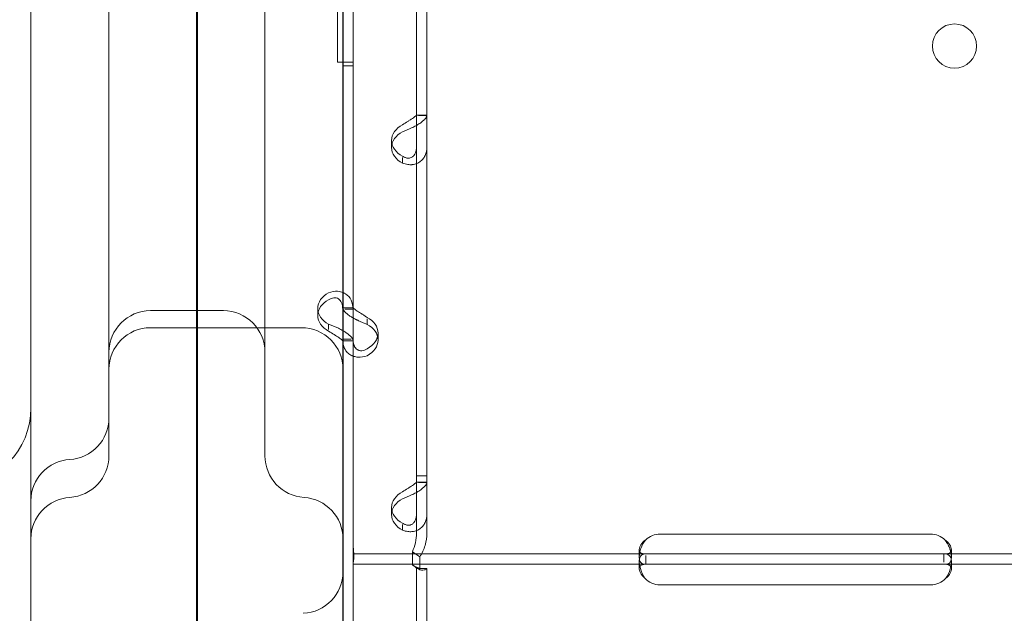
# Model space of a CAD drawing. Units: millimetres. Extents: x -539 to 16017, y 13 to 11513.
# Drawn here: x 10385 to 10574, y 6677 to 6791 of the extents above; entities that cross this region are included whole.
import ezdxf

# ---------------------------------------------------------------- set-up
doc = ezdxf.new("R2010")
doc.units = ezdxf.units.MM
doc.header["$MEASUREMENT"] = 0

msp = doc.modelspace()

# ---------------------------------------------------------------- linework, layer by layer
at = {"color": 0, "linetype": 'Continuous', "lineweight": 0}
for p, q in [((10418.86, 7337.2), (10418.86, 6476.88)), ((10419.02, 6505.27), (10419.02, 7327.36)), ((10447.02, 6631.71), (10447.02, 7244.28)), ((10387.02, 7224.38), (10387.02, 6659.22)), ((10402.02, 7043.72), (10402.02, 6734.94)), ((10432.02, 6734.94), (10432.02, 7043.73)), ((10461.14, 6703.79), (10461.14, 6904.79)), ((10463.14, 6703.79), (10463.14, 6904.79)), ((10445.96, 6783.26), (10445.96, 6811.27)), ((10446.95, 6735.78), (10446.95, 6803.77)), ((10448.95, 6735.78), (10448.95, 6803.77)), ((10448.95, 6783.26), (10445.96, 6783.26)), ((10448.96, 6783.26), (10448.95, 6783.26)), ((10448.96, 6691.47), (10448.96, 6783.26)), ((10448.95, 6782.55), (10446.95, 6782.55)), ((10448.95, 6782.55), (10446.95, 6782.55)), ((10463.14, 6773.08), (10461.14, 6773.08)), ((10463.14, 6773.04), (10461.51, 6773.04)), ((10456.35, 6766.87), (10456.35, 6768.22)), ((10458.44, 6764.96), (10458.44, 6763.86)), ((10410.02, 6735.51), (10424.02, 6735.51)), ((10442.16, 6734.59), (10442.16, 6735.93)), ((10446.95, 6736.07), (10448.95, 6736.07)), ((10446.95, 6729.76), (10446.95, 6735.78)), ((10448.95, 6735.78), (10447.38, 6735.78)), ((10448.95, 6729.76), (10448.95, 6735.78)), ((10402.02, 6734.94), (10402.02, 6707.6)), ((10451.65, 6732.88), (10451.65, 6733.97)), ((10439.02, 6732.24), (10410.02, 6732.24)), ((10444.25, 6731.86), (10444.25, 6732.92)), ((10448.59, 6730.01), (10446.95, 6730.01)), ((10453.75, 6729.86), (10453.75, 6731.21)), ((10446.95, 6661.77), (10446.95, 6729.76)), ((10446.95, 6729.72), (10448.95, 6729.72)), ((10448.95, 6661.77), (10448.95, 6729.76)), ((10461.14, 6692.8), (10461.14, 6703.79)), ((10461.14, 6703.79), (10463.14, 6703.79)), ((10463.14, 6692.8), (10463.14, 6703.79)), ((10463.14, 6702.54), (10461.14, 6702.54)), ((10463.14, 6702.51), (10461.51, 6702.51)), ((10456.35, 6696.34), (10456.35, 6697.68)), ((10458.44, 6694.42), (10458.44, 6693.32)), ((10507.96, 6692.57), (10559.96, 6692.57)), ((10448.96, 6688.77), (10448.96, 6691.47)), ((10448.96, 6688.77), (10505.39, 6688.77)), ((10448.96, 6684.07), (10448.96, 6688.77)), ((10460.35, 6686.63), (10460.35, 6689.15)), ((10460.35, 6689.15), (10461.76, 6688.2)), ((10461.76, 6685.67), (10461.76, 6688.2)), ((10503.96, 6688.16), (10503.96, 6689.57)), ((10505.21, 6686.77), (10505.21, 6688.43)), ((10505.39, 6688.77), (10507.96, 6688.77)), ((10507.96, 6688.77), (10559.96, 6688.77)), ((10559.96, 6688.77), (10562.52, 6688.77)), ((10562.52, 6688.77), (10625.39, 6688.77)), ((10562.52, 6688.77), (10562.52, 6687.19)), ((10563.95, 6689.56), (10563.95, 6688.14)), ((10448.96, 6686.77), (10505.39, 6686.77)), ((10460.35, 6686.63), (10461.76, 6685.67)), ((10503.96, 6685.91), (10503.96, 6687.27)), ((10505.39, 6686.77), (10507.96, 6686.77)), ((10507.96, 6686.77), (10559.96, 6686.77)), ((10559.96, 6686.77), (10562.52, 6686.77)), ((10562.52, 6686.77), (10625.39, 6686.77)), ((10563.96, 6687.21), (10563.96, 6685.88)), ((10461.14, 6685.95), (10461.14, 6685.95)), ((10461.14, 6484.95), (10461.14, 6685.95)), ((10461.14, 6685.95), (10463.14, 6685.95)), ((10462.14, 6685.95), (10463.14, 6685.95)), ((10463.14, 6685.95), (10463.14, 6685.95)), ((10463.14, 6484.95), (10463.14, 6685.95)), ((10448.96, 6627.71), (10448.96, 6684.07)), ((10559.96, 6682.81), (10507.96, 6682.81))]:
    msp.add_line(p, q, dxfattribs=at)
msp.add_circle((10564.55, 6786.37), 4.25, dxfattribs=at)
for centre, radius, start, end in [((10410.02, 6727.51), 8, 90, 180), ((10424.02, 6727.51), 8, 0, 90), ((10410.02, 6724.24), 8, 90, 180), ((10439.02, 6724.24), 8, 0, 90), ((10372.02, 6716.81), 15, 272, 0), ((10394.02, 6714.89), 8, 273.5833, 0), ((10394.02, 6707.6), 8, 273.5833, 0), ((10440.02, 6707.6), 8, 180, 266.4167), ((10395.02, 6698.93), 8, 93.5833, 180), ((10395.02, 6691.63), 8, 93.5833, 180), ((10439.02, 6691.63), 8, 0, 86.4167), ((10507.96, 6688.57), 4, 90, 133.4068), ((10559.96, 6688.57), 4, 46.5932, 90), ((10439.02, 6685.34), 8, 272.5, 0), ((10507.96, 6686.81), 4, 223.2379, 270), ((10559.96, 6686.81), 4, 270, 316.7621)]:
    msp.add_arc(centre, radius, start, end, dxfattribs=at)
for centre, start_param, end_param in [((10461.35, 6768.22), 5.332585, 7.233786), ((10461.35, 6766.87), 5.332585, 7.233786), ((10447.16, 6735.93), 5.332585, 7.233786), ((10447.16, 6734.59), 5.332585, 7.233786), ((10448.75, 6731.21), 2.190992, 4.092193), ((10448.75, 6729.86), 2.190992, 4.092193), ((10461.35, 6697.68), 5.332585, 7.233786), ((10461.35, 6696.34), 5.332585, 7.233786)]:
    msp.add_ellipse(centre, major_axis=(-5, 0), ratio=0.740139, start_param=start_param, end_param=end_param, dxfattribs=at)
for points, knots in [([(10458.44, 6769.88), (10459.04, 6770.11), (10459.64, 6770.36), (10460.49, 6770.77), (10460.77, 6770.91), (10461.09, 6771.08), (10461.19, 6771.14), (10461.28, 6771.19), (10461.34, 6771.23), (10461.37, 6771.25), (10461.54, 6771.35), (10461.66, 6771.43), (10462.01, 6771.67), (10462.21, 6771.82), (10462.47, 6772.05), (10462.54, 6772.12), (10462.63, 6772.21), (10462.66, 6772.23), (10462.68, 6772.26), (10462.69, 6772.27), (10462.7, 6772.27), (10462.7, 6772.28), (10462.73, 6772.31), (10462.76, 6772.34), (10462.87, 6772.46), (10462.96, 6772.57), (10463.09, 6772.8), (10463.14, 6772.92), (10463.14, 6773.04)], [0, 0, 0, 0, 0.25, 0.25, 0.375, 0.375, 0.40625, 0.421875, 0.421875, 0.4375, 0.4375, 0.5, 0.5, 0.625, 0.625, 0.6875, 0.6875, 0.703125, 0.710937, 0.710937, 0.714844, 0.714844, 0.71875, 0.75, 0.75, 0.875, 0.875, 1, 1, 1, 1]), ([(10458.44, 6771.23), (10458.78, 6771.46), (10459.13, 6771.67), (10459.62, 6771.98), (10459.78, 6772.08), (10459.96, 6772.2), (10460, 6772.22), (10460.05, 6772.25), (10460.07, 6772.27), (10460.11, 6772.29), (10460.13, 6772.3), (10460.22, 6772.36), (10460.29, 6772.41), (10460.49, 6772.55), (10460.61, 6772.63), (10460.75, 6772.74), (10460.8, 6772.77), (10460.85, 6772.81), (10460.86, 6772.82), (10460.87, 6772.83), (10460.88, 6772.84), (10460.88, 6772.84), (10460.89, 6772.84), (10460.89, 6772.85), (10460.89, 6772.85), (10460.91, 6772.86), (10460.92, 6772.87), (10460.99, 6772.92), (10461.04, 6772.95), (10461.11, 6773), (10461.14, 6773.03), (10461.14, 6773.04)], [0, 0, 0, 0, 0.25, 0.25, 0.375, 0.375, 0.40625, 0.40625, 0.421875, 0.421875, 0.4375, 0.4375, 0.5, 0.5, 0.625, 0.625, 0.6875, 0.6875, 0.703125, 0.703125, 0.710938, 0.710938, 0.714844, 0.714844, 0.71875, 0.71875, 0.75, 0.75, 0.875, 0.875, 1, 1, 1, 1]), ([(10461.14, 6767.02), (10461.14, 6766.56), (10461.07, 6766.15), (10460.88, 6765.65), (10460.79, 6765.5), (10460.67, 6765.34), (10460.64, 6765.31), (10460.6, 6765.27), (10460.59, 6765.25), (10460.56, 6765.23), (10460.55, 6765.21), (10460.47, 6765.14), (10460.41, 6765.09), (10460.21, 6764.95), (10460.06, 6764.89), (10459.83, 6764.83), (10459.76, 6764.82), (10459.66, 6764.81), (10459.64, 6764.81), (10459.61, 6764.81), (10459.6, 6764.81), (10459.59, 6764.81), (10459.58, 6764.81), (10459.57, 6764.81), (10459.57, 6764.81), (10459.54, 6764.81), (10459.51, 6764.81), (10459.35, 6764.82), (10459.2, 6764.86), (10458.85, 6764.98), (10458.66, 6765.07), (10458.44, 6765.2)], [0, 0, 0, 0, 0.25, 0.25, 0.375, 0.375, 0.40625, 0.40625, 0.421875, 0.421875, 0.4375, 0.4375, 0.5, 0.5, 0.625, 0.625, 0.6875, 0.6875, 0.703125, 0.703125, 0.710938, 0.710938, 0.714844, 0.714844, 0.71875, 0.71875, 0.75, 0.75, 0.875, 0.875, 1, 1, 1, 1]), ([(10463.14, 6767.02), (10463.14, 6766.39), (10463.03, 6765.81), (10462.68, 6765.07), (10462.54, 6764.84), (10462.32, 6764.58), (10462.26, 6764.51), (10462.18, 6764.44), (10462.14, 6764.4), (10462.11, 6764.37), (10461.98, 6764.25), (10461.87, 6764.16), (10461.51, 6763.93), (10461.26, 6763.81), (10460.87, 6763.68), (10460.73, 6763.64), (10460.56, 6763.61), (10460.51, 6763.6), (10460.46, 6763.59), (10460.44, 6763.59), (10460.43, 6763.59), (10460.42, 6763.59), (10460.36, 6763.58), (10460.3, 6763.57), (10460.02, 6763.55), (10459.77, 6763.56), (10459.16, 6763.65), (10458.82, 6763.73), (10458.44, 6763.86)], [0, 0, 0, 0, 0.25, 0.25, 0.375, 0.375, 0.40625, 0.421875, 0.421875, 0.4375, 0.4375, 0.5, 0.5, 0.625, 0.625, 0.6875, 0.6875, 0.703125, 0.710938, 0.710938, 0.714844, 0.714844, 0.71875, 0.75, 0.75, 0.875, 0.875, 1, 1, 1, 1]), ([(10444.25, 6738.94), (10444.84, 6739.17), (10445.43, 6739.27), (10446.35, 6739.21), (10446.7, 6739.13), (10447.02, 6739)], [0, 0, 0, 0, 0.25, 0.25, 0.4133358, 0.4133358, 0.4133358, 0.4133358]), ([(10444.25, 6737.6), (10444.59, 6737.82), (10444.93, 6737.95), (10445.57, 6738.01), (10445.87, 6737.94), (10446.38, 6737.61), (10446.59, 6737.35), (10446.87, 6736.68), (10446.95, 6736.26), (10446.95, 6735.78)], [0, 0, 0, 0, 0.25, 0.25, 0.5, 0.5, 0.75, 0.75, 1, 1, 1, 1]), ([(10447.02, 6739), (10447.19, 6738.93), (10447.35, 6738.84), (10447.95, 6738.46), (10448.32, 6738.05), (10448.82, 6737.04), (10448.95, 6736.44), (10448.95, 6735.78)], [0.4133358, 0.4133358, 0.4133358, 0.4133358, 0.5, 0.5, 0.75, 0.75, 1, 1, 1, 1]), ([(10446.95, 6736.04), (10446.95, 6735.87), (10447.07, 6735.63), (10447.41, 6735.23), (10447.56, 6735.09), (10447.77, 6734.91), (10447.84, 6734.85), (10447.91, 6734.79), (10447.95, 6734.76), (10447.98, 6734.74), (10448.11, 6734.64), (10448.23, 6734.56), (10448.54, 6734.35), (10448.74, 6734.23), (10448.95, 6734.11)], [0, 0, 0, 0, 0.25, 0.25, 0.375, 0.375, 0.40625, 0.421875, 0.421875, 0.4375, 0.4375, 0.5, 0.5, 0.6024372, 0.6024372, 0.6024372, 0.6024372]), ([(10448.96, 6736.03), (10448.97, 6736.02), (10449.04, 6735.96), (10449.22, 6735.82), (10449.3, 6735.75), (10449.42, 6735.66), (10449.45, 6735.65), (10449.49, 6735.62), (10449.5, 6735.61), (10449.53, 6735.59), (10449.54, 6735.58), (10449.62, 6735.52), (10449.68, 6735.48), (10449.89, 6735.35), (10450.03, 6735.26), (10450.26, 6735.12), (10450.33, 6735.07), (10450.43, 6735.01), (10450.45, 6735), (10450.48, 6734.98), (10450.49, 6734.97), (10450.5, 6734.96), (10450.51, 6734.96), (10450.52, 6734.95), (10450.52, 6734.95), (10450.55, 6734.93), (10450.58, 6734.91), (10450.74, 6734.81), (10450.89, 6734.71), (10451.24, 6734.48), (10451.43, 6734.35), (10451.65, 6734.22)], [0.033809, 0.033809, 0.033809, 0.033809, 0.25, 0.25, 0.375, 0.375, 0.40625, 0.40625, 0.421875, 0.421875, 0.4375, 0.4375, 0.5, 0.5, 0.625, 0.625, 0.6875, 0.6875, 0.703125, 0.703125, 0.7109375, 0.7109375, 0.7148438, 0.7148438, 0.71875, 0.71875, 0.75, 0.75, 0.875, 0.875, 1, 1, 1, 1]), ([(10432.02, 6707.6), (10432.02, 6707.6), (10432.02, 6707.64), (10432.02, 6708.06), (10432.02, 6709.03), (10432.02, 6712.93), (10432.02, 6716.74), (10432.02, 6725.82), (10432.02, 6731.18), (10432.02, 6734.94)], [0.284615, 0.284615, 0.284615, 0.284615, 0.490336, 0.490336, 1.274873, 1.274873, 2.530133, 2.530133, 4.037205, 4.037205, 4.037205, 4.037205]), ([(10448.96, 6734.11), (10449, 6734.08), (10449.05, 6734.06), (10449.22, 6733.96), (10449.36, 6733.89), (10449.53, 6733.81), (10449.58, 6733.78), (10449.63, 6733.76), (10449.65, 6733.75), (10449.66, 6733.74), (10449.68, 6733.73), (10449.73, 6733.71), (10449.79, 6733.68), (10450.07, 6733.54), (10450.33, 6733.41), (10450.93, 6733.15), (10451.27, 6733.01), (10451.65, 6732.88)], [0.6030135, 0.6030135, 0.6030135, 0.6030135, 0.625, 0.625, 0.6875, 0.6875, 0.703125, 0.7109375, 0.7109375, 0.7148438, 0.7148438, 0.71875, 0.75, 0.75, 0.875, 0.875, 1, 1, 1, 1]), ([(10447.02, 6731.66), (10446.74, 6731.83), (10446.44, 6731.99), (10445.54, 6732.43), (10444.9, 6732.69), (10444.25, 6732.92)], [0.6109469, 0.6109469, 0.6109469, 0.6109469, 0.75, 0.75, 1, 1, 1, 1]), ([(10446.95, 6729.76), (10446.95, 6729.76), (10446.89, 6729.82), (10446.63, 6730.02), (10446.44, 6730.16), (10445.95, 6730.51), (10445.65, 6730.7), (10444.99, 6731.12), (10444.62, 6731.35), (10444.25, 6731.57)], [0, 0, 0, 0, 0.25, 0.25, 0.5, 0.5, 0.75, 0.75, 1, 1, 1, 1]), ([(10451.65, 6726.85), (10451.06, 6726.62), (10450.45, 6726.53), (10449.6, 6726.59), (10449.33, 6726.64), (10449, 6726.75), (10448.91, 6726.79), (10448.81, 6726.83), (10448.75, 6726.85), (10448.72, 6726.87), (10448.55, 6726.95), (10448.43, 6727.02), (10448.08, 6727.26), (10447.88, 6727.44), (10447.62, 6727.75), (10447.55, 6727.85), (10447.46, 6727.99), (10447.43, 6728.03), (10447.41, 6728.08), (10447.4, 6728.1), (10447.39, 6728.11), (10447.39, 6728.12), (10447.36, 6728.17), (10447.34, 6728.22), (10447.22, 6728.46), (10447.13, 6728.7), (10447, 6729.29), (10446.95, 6729.63), (10446.95, 6730.01)], [0, 0, 0, 0, 0.25, 0.25, 0.375, 0.375, 0.40625, 0.421875, 0.421875, 0.4375, 0.4375, 0.5, 0.5, 0.625, 0.625, 0.6875, 0.6875, 0.703125, 0.710938, 0.710938, 0.714844, 0.714844, 0.71875, 0.75, 0.75, 0.875, 0.875, 1, 1, 1, 1]), ([(10448.95, 6729.76), (10448.95, 6729.92), (10448.84, 6730.15), (10448.4, 6730.67), (10448.07, 6730.97), (10447.45, 6731.4), (10447.24, 6731.53), (10447.02, 6731.66)], [0, 0, 0, 0, 0.25, 0.25, 0.5, 0.5, 0.6109469, 0.6109469, 0.6109469, 0.6109469]), ([(10451.65, 6728.2), (10451.31, 6727.97), (10450.96, 6727.84), (10450.47, 6727.8), (10450.32, 6727.81), (10450.13, 6727.86), (10450.09, 6727.87), (10450.04, 6727.89), (10450.02, 6727.9), (10449.98, 6727.91), (10449.97, 6727.92), (10449.87, 6727.96), (10449.8, 6728), (10449.6, 6728.14), (10449.48, 6728.25), (10449.34, 6728.44), (10449.29, 6728.51), (10449.24, 6728.6), (10449.23, 6728.62), (10449.22, 6728.65), (10449.21, 6728.66), (10449.21, 6728.67), (10449.21, 6728.68), (10449.2, 6728.68), (10449.2, 6728.69), (10449.19, 6728.72), (10449.17, 6728.75), (10449.11, 6728.91), (10449.06, 6729.08), (10448.99, 6729.45), (10448.96, 6729.63), (10448.96, 6729.84)], [0, 0, 0, 0, 0.25, 0.25, 0.375, 0.375, 0.40625, 0.40625, 0.421875, 0.421875, 0.4375, 0.4375, 0.5, 0.5, 0.625, 0.625, 0.6875, 0.6875, 0.703125, 0.703125, 0.7109375, 0.7109375, 0.7148438, 0.7148438, 0.71875, 0.71875, 0.75, 0.75, 0.875, 0.875, 0.9728649, 0.9728649, 0.9728649, 0.9728649]), ([(10458.44, 6699.35), (10459.04, 6699.58), (10459.64, 6699.83), (10460.49, 6700.23), (10460.77, 6700.37), (10461.09, 6700.55), (10461.19, 6700.6), (10461.28, 6700.66), (10461.34, 6700.7), (10461.37, 6700.71), (10461.54, 6700.81), (10461.66, 6700.89), (10462.01, 6701.13), (10462.21, 6701.29), (10462.47, 6701.51), (10462.54, 6701.58), (10462.63, 6701.67), (10462.66, 6701.7), (10462.68, 6701.72), (10462.69, 6701.74), (10462.7, 6701.74), (10462.7, 6701.75), (10462.73, 6701.77), (10462.76, 6701.8), (10462.87, 6701.93), (10462.96, 6702.04), (10463.09, 6702.26), (10463.14, 6702.38), (10463.14, 6702.51)], [0, 0, 0, 0, 0.25, 0.25, 0.375, 0.375, 0.40625, 0.421875, 0.421875, 0.4375, 0.4375, 0.5, 0.5, 0.625, 0.625, 0.6875, 0.6875, 0.703125, 0.710938, 0.710938, 0.714844, 0.714844, 0.71875, 0.75, 0.75, 0.875, 0.875, 1, 1, 1, 1]), ([(10458.44, 6700.69), (10458.78, 6700.92), (10459.13, 6701.14), (10459.62, 6701.44), (10459.78, 6701.54), (10459.96, 6701.66), (10460, 6701.68), (10460.05, 6701.72), (10460.07, 6701.73), (10460.11, 6701.75), (10460.13, 6701.77), (10460.22, 6701.83), (10460.29, 6701.87), (10460.49, 6702.01), (10460.61, 6702.09), (10460.75, 6702.21), (10460.8, 6702.24), (10460.85, 6702.28), (10460.86, 6702.29), (10460.87, 6702.3), (10460.88, 6702.3), (10460.88, 6702.31), (10460.89, 6702.31), (10460.89, 6702.31), (10460.89, 6702.31), (10460.91, 6702.32), (10460.92, 6702.33), (10460.99, 6702.38), (10461.04, 6702.41), (10461.11, 6702.47), (10461.14, 6702.49), (10461.14, 6702.51)], [0, 0, 0, 0, 0.25, 0.25, 0.375, 0.375, 0.40625, 0.40625, 0.421875, 0.421875, 0.4375, 0.4375, 0.5, 0.5, 0.625, 0.625, 0.6875, 0.6875, 0.703125, 0.703125, 0.710938, 0.710938, 0.714844, 0.714844, 0.71875, 0.71875, 0.75, 0.75, 0.875, 0.875, 1, 1, 1, 1]), ([(10461.14, 6696.49), (10461.14, 6696.02), (10461.07, 6695.62), (10460.88, 6695.12), (10460.79, 6694.97), (10460.67, 6694.81), (10460.64, 6694.78), (10460.6, 6694.73), (10460.59, 6694.72), (10460.56, 6694.69), (10460.55, 6694.68), (10460.47, 6694.6), (10460.41, 6694.55), (10460.21, 6694.42), (10460.06, 6694.35), (10459.83, 6694.29), (10459.76, 6694.28), (10459.66, 6694.27), (10459.64, 6694.27), (10459.61, 6694.27), (10459.6, 6694.27), (10459.59, 6694.27), (10459.58, 6694.27), (10459.57, 6694.27), (10459.57, 6694.27), (10459.54, 6694.27), (10459.51, 6694.27), (10459.35, 6694.29), (10459.2, 6694.32), (10458.85, 6694.45), (10458.66, 6694.54), (10458.44, 6694.67)], [0, 0, 0, 0, 0.25, 0.25, 0.375, 0.375, 0.40625, 0.40625, 0.421875, 0.421875, 0.4375, 0.4375, 0.5, 0.5, 0.625, 0.625, 0.6875, 0.6875, 0.703125, 0.703125, 0.710938, 0.710938, 0.714844, 0.714844, 0.71875, 0.71875, 0.75, 0.75, 0.875, 0.875, 1, 1, 1, 1]), ([(10463.14, 6696.49), (10463.14, 6695.85), (10463.03, 6695.28), (10462.68, 6694.53), (10462.54, 6694.3), (10462.32, 6694.05), (10462.26, 6693.98), (10462.18, 6693.91), (10462.14, 6693.86), (10462.11, 6693.84), (10461.98, 6693.72), (10461.87, 6693.63), (10461.51, 6693.39), (10461.26, 6693.27), (10460.87, 6693.14), (10460.73, 6693.11), (10460.56, 6693.07), (10460.51, 6693.07), (10460.46, 6693.06), (10460.44, 6693.05), (10460.43, 6693.05), (10460.42, 6693.05), (10460.36, 6693.04), (10460.3, 6693.04), (10460.02, 6693.02), (10459.77, 6693.03), (10459.16, 6693.11), (10458.82, 6693.19), (10458.44, 6693.32)], [0, 0, 0, 0, 0.25, 0.25, 0.375, 0.375, 0.40625, 0.421875, 0.421875, 0.4375, 0.4375, 0.5, 0.5, 0.625, 0.625, 0.6875, 0.6875, 0.703125, 0.710937, 0.710937, 0.714844, 0.714844, 0.71875, 0.75, 0.75, 0.875, 0.875, 1, 1, 1, 1]), ([(10460.35, 6689.15), (10460.6, 6689.71), (10460.8, 6690.3), (10461.07, 6691.53), (10461.14, 6692.16), (10461.14, 6692.8)], [0, 0, 0, 0, 0.5, 0.5, 1, 1, 1, 1]), ([(10461.76, 6688.2), (10462.2, 6688.88), (10462.55, 6689.63), (10463.02, 6691.18), (10463.14, 6691.99), (10463.14, 6692.8)], [0, 0, 0, 0, 0.5, 0.5, 1, 1, 1, 1]), ([(10448.96, 6690.64), (10448.96, 6690.63), (10448.96, 6690.62), (10448.96, 6690.33), (10448.98, 6690.05), (10449.03, 6689.5), (10449.05, 6689.24), (10449.08, 6688.75), (10449.09, 6688.52), (10449.09, 6688.11), (10449.08, 6687.91), (10449.05, 6687.56), (10449.03, 6687.4), (10448.98, 6687.14), (10448.96, 6687.03), (10448.96, 6686.95), (10448.96, 6686.95), (10448.96, 6686.95)], [5.840756, 5.840756, 5.840756, 5.840756, 5.859171, 5.859171, 6.69112, 6.69112, 7.52307, 7.52307, 8.355019, 8.355019, 9.186969, 9.186969, 10.018918, 10.018918, 10.850868, 10.850868, 10.869283, 10.869283, 10.869283, 10.869283]), ([(10505.21, 6691.47), (10504.79, 6691.18), (10504.48, 6690.85), (10504.16, 6690.35), (10504.09, 6690.19), (10504.01, 6689.95), (10503.99, 6689.87), (10503.96, 6689.71), (10503.96, 6689.64), (10503.96, 6689.42), (10503.98, 6689.3), (10504.06, 6689.15), (10504.09, 6689.1), (10504.15, 6689.04), (10504.17, 6689.02), (10504.2, 6689), (10504.21, 6688.99), (10504.23, 6688.97), (10504.23, 6688.97), (10504.24, 6688.96), (10504.25, 6688.96), (10504.25, 6688.96), (10504.25, 6688.96), (10504.26, 6688.96), (10504.26, 6688.95), (10504.33, 6688.91), (10504.45, 6688.86), (10504.76, 6688.8), (10504.96, 6688.77), (10505.21, 6688.77)], [0, 0, 0, 0, 0.25, 0.25, 0.375, 0.375, 0.4375, 0.4375, 0.5, 0.5, 0.625, 0.625, 0.6875, 0.6875, 0.71875, 0.71875, 0.734375, 0.734375, 0.742188, 0.742188, 0.746094, 0.746094, 0.748047, 0.748047, 0.75, 0.75, 0.875, 0.875, 1, 1, 1, 1]), ([(10505.21, 6691.47), (10504.79, 6690.96), (10504.48, 6690.39), (10504.19, 6689.59), (10504.12, 6689.36), (10504.07, 6689.13)], [0, 0, 0, 0, 0.25, 0.25, 0.3487472, 0.3487472, 0.3487472, 0.3487472]), ([(10563.84, 6689.13), (10563.82, 6689.21), (10563.8, 6689.28), (10563.77, 6689.43), (10563.73, 6689.54), (10563.69, 6689.66), (10563.67, 6689.72), (10563.66, 6689.75), (10563.66, 6689.76), (10563.66, 6689.77), (10563.65, 6689.78), (10563.58, 6689.99), (10563.46, 6690.23), (10563.15, 6690.8), (10562.95, 6691.12), (10562.7, 6691.47)], [0.6532396, 0.6532396, 0.6532396, 0.6532396, 0.6875, 0.6875, 0.71875, 0.734375, 0.7421875, 0.7460938, 0.7480469, 0.7480469, 0.75, 0.75, 0.875, 0.875, 1, 1, 1, 1]), ([(10562.7, 6688.77), (10563.12, 6688.77), (10563.43, 6688.82), (10563.75, 6689.01), (10563.83, 6689.09), (10563.9, 6689.24), (10563.92, 6689.3), (10563.95, 6689.42), (10563.95, 6689.49), (10563.95, 6689.71), (10563.93, 6689.86), (10563.85, 6690.1), (10563.82, 6690.18), (10563.77, 6690.3), (10563.74, 6690.34), (10563.71, 6690.4), (10563.7, 6690.42), (10563.68, 6690.45), (10563.68, 6690.46), (10563.67, 6690.48), (10563.66, 6690.48), (10563.66, 6690.49), (10563.66, 6690.49), (10563.66, 6690.5), (10563.65, 6690.5), (10563.58, 6690.62), (10563.46, 6690.76), (10563.15, 6691.09), (10562.95, 6691.27), (10562.7, 6691.47)], [0, 0, 0, 0, 0.25, 0.25, 0.375, 0.375, 0.4375, 0.4375, 0.5, 0.5, 0.625, 0.625, 0.6875, 0.6875, 0.71875, 0.71875, 0.734375, 0.734375, 0.742188, 0.742188, 0.746094, 0.746094, 0.748047, 0.748047, 0.75, 0.75, 0.875, 0.875, 1, 1, 1, 1]), ([(10505.39, 6688.77), (10504.96, 6688.77), (10504.62, 6688.7), (10504.26, 6688.41), (10504.17, 6688.28), (10504.07, 6688.03), (10504.04, 6687.94), (10504, 6687.79), (10504, 6687.74), (10503.98, 6687.66), (10503.98, 6687.63), (10503.97, 6687.59), (10503.97, 6687.57), (10503.97, 6687.54), (10503.97, 6687.53), (10503.93, 6687.07), (10504, 6686.53), (10504.36, 6685.35), (10504.65, 6684.71), (10505.04, 6684.07)], [0, 0, 0, 0, 0.25, 0.25, 0.375, 0.375, 0.4375, 0.4375, 0.46875, 0.46875, 0.484375, 0.484375, 0.492188, 0.492188, 0.5, 0.5, 0.75, 0.75, 1, 1, 1, 1]), ([(10504.07, 6689.13), (10504.06, 6689.07), (10504.04, 6689.02), (10504.01, 6688.82), (10503.99, 6688.68), (10503.96, 6688.41), (10503.96, 6688.28), (10503.96, 6687.9), (10503.98, 6687.69), (10504.06, 6687.42), (10504.09, 6687.35), (10504.15, 6687.24), (10504.18, 6687.19), (10504.22, 6687.14), (10504.24, 6687.11), (10504.25, 6687.1), (10504.25, 6687.09), (10504.26, 6687.09), (10504.26, 6687.09), (10504.33, 6687.01), (10504.45, 6686.93), (10504.76, 6686.81), (10504.96, 6686.77), (10505.21, 6686.77)], [0.3487472, 0.3487472, 0.3487472, 0.3487472, 0.375, 0.375, 0.4375, 0.4375, 0.5, 0.5, 0.625, 0.625, 0.6875, 0.6875, 0.71875, 0.734375, 0.7421875, 0.7460938, 0.7480469, 0.7480469, 0.75, 0.75, 0.875, 0.875, 1, 1, 1, 1]), ([(10562.87, 6684.07), (10563.27, 6684.63), (10563.56, 6685.23), (10563.83, 6686.13), (10563.89, 6686.42), (10563.94, 6686.85), (10563.95, 6686.99), (10563.96, 6687.19), (10563.96, 6687.25), (10563.95, 6687.35), (10563.95, 6687.38), (10563.95, 6687.43), (10563.95, 6687.45), (10563.95, 6687.47), (10563.95, 6687.48), (10563.94, 6687.49), (10563.94, 6687.5), (10563.91, 6687.94), (10563.77, 6688.26), (10563.29, 6688.68), (10562.96, 6688.77), (10562.52, 6688.77)], [0, 0, 0, 0, 0.25, 0.25, 0.375, 0.375, 0.4375, 0.4375, 0.46875, 0.46875, 0.484375, 0.484375, 0.492188, 0.492188, 0.496094, 0.496094, 0.5, 0.5, 0.75, 0.75, 1, 1, 1, 1]), ([(10562.7, 6686.77), (10563.12, 6686.77), (10563.43, 6686.86), (10563.75, 6687.18), (10563.83, 6687.33), (10563.9, 6687.59), (10563.92, 6687.69), (10563.95, 6687.91), (10563.95, 6688.02), (10563.95, 6688.4), (10563.93, 6688.67), (10563.87, 6689), (10563.85, 6689.07), (10563.84, 6689.13)], [0, 0, 0, 0, 0.25, 0.25, 0.375, 0.375, 0.4375, 0.4375, 0.5, 0.5, 0.625, 0.625, 0.6532396, 0.6532396, 0.6532396, 0.6532396]), ([(10461.14, 6685.95), (10461.14, 6686.04), (10461.07, 6686.13), (10460.8, 6686.34), (10460.6, 6686.47), (10460.35, 6686.63)], [0, 0, 0, 0, 0.5, 0.5, 1, 1, 1, 1]), ([(10460.41, 6686.59), (10460.68, 6686.42), (10460.94, 6686.29), (10461.41, 6686.1), (10461.62, 6686.04), (10461.94, 6685.97), (10462.05, 6685.96), (10462.13, 6685.95), (10462.14, 6685.95), (10462.14, 6685.95), (10462.14, 6685.95), (10462.14, 6685.95)], [0, 0, 0, 0, 1.084101, 1.084101, 2.177212, 2.177212, 3.265639, 3.265639, 3.748354, 3.748354, 3.753379, 3.753379, 3.753379, 3.753379]), ([(10504.07, 6686.35), (10504.05, 6686.31), (10504.03, 6686.28), (10504, 6686.21), (10503.99, 6686.16), (10503.98, 6686.12), (10503.97, 6686.08), (10503.97, 6686.06), (10503.93, 6685.79), (10504, 6685.48), (10504.36, 6684.8), (10504.65, 6684.44), (10505.04, 6684.07)], [0.3945977, 0.3945977, 0.3945977, 0.3945977, 0.4375, 0.4375, 0.46875, 0.484375, 0.484375, 0.5, 0.5, 0.75, 0.75, 1, 1, 1, 1]), ([(10505.39, 6686.77), (10504.96, 6686.77), (10504.62, 6686.73), (10504.26, 6686.56), (10504.17, 6686.49), (10504.09, 6686.38), (10504.08, 6686.36), (10504.07, 6686.35)], [0, 0, 0, 0, 0.25, 0.25, 0.375, 0.375, 0.3945977, 0.3945977, 0.3945977, 0.3945977]), ([(10563.86, 6686.3), (10563.79, 6686.42), (10563.68, 6686.52), (10563.29, 6686.72), (10562.96, 6686.77), (10562.52, 6686.77)], [0.5949257, 0.5949257, 0.5949257, 0.5949257, 0.75, 0.75, 1, 1, 1, 1]), ([(10562.87, 6684.07), (10563.27, 6684.39), (10563.56, 6684.74), (10563.83, 6685.25), (10563.89, 6685.42), (10563.94, 6685.67), (10563.95, 6685.75), (10563.96, 6685.86), (10563.96, 6685.92), (10563.95, 6685.98), (10563.95, 6686.01), (10563.95, 6686.03), (10563.94, 6686.04), (10563.93, 6686.14), (10563.9, 6686.22), (10563.86, 6686.3)], [0, 0, 0, 0, 0.25, 0.25, 0.375, 0.375, 0.4375, 0.4375, 0.46875, 0.484375, 0.4921875, 0.4921875, 0.5, 0.5, 0.5949257, 0.5949257, 0.5949257, 0.5949257]), ([(10463.14, 6685.95), (10463.14, 6685.87), (10463.02, 6685.78), (10462.55, 6685.67), (10462.2, 6685.64), (10461.76, 6685.67)], [0, 0, 0, 0, 0.5, 0.5, 1, 1, 1, 1])]:
    msp.add_open_spline(points, degree=3, knots=knots, dxfattribs=at)
for points in [[(10448.95, 6736.04), (10448.95, 6736.04), (10448.95, 6736.03), (10448.96, 6736.03)], [(10448.95, 6734.11), (10448.95, 6734.11), (10448.95, 6734.11), (10448.96, 6734.11)], [(10448.96, 6729.84), (10448.95, 6729.89), (10448.95, 6729.95), (10448.95, 6730.01)]]:
    msp.add_open_spline(points, degree=3, dxfattribs=at)

doc.saveas('drawing.dxf')
